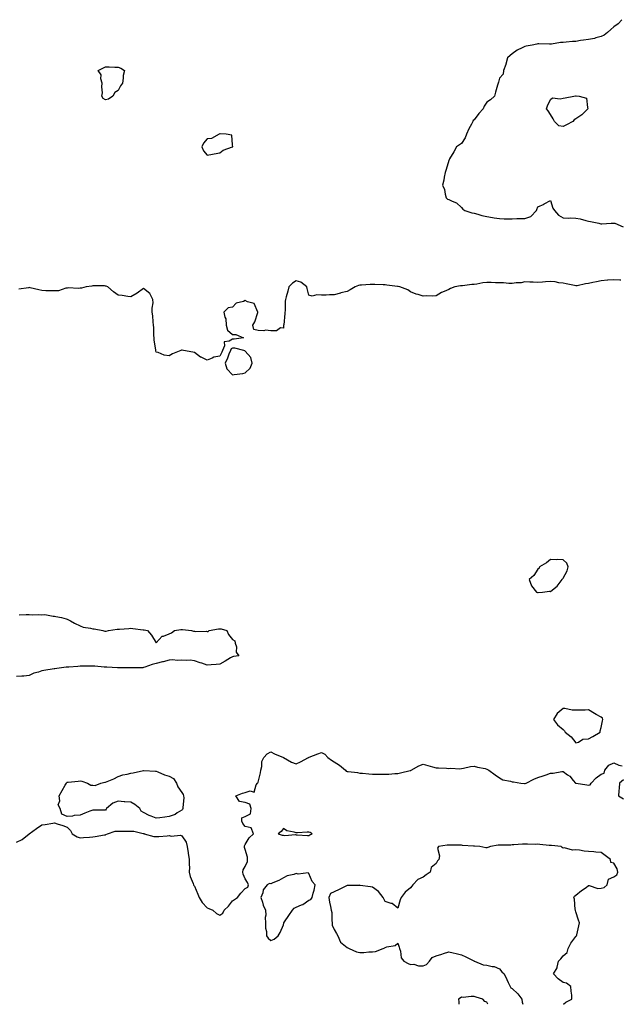
# Model space of a CAD drawing. Units: inches. Extents: x 947363 to 950003, y 7263578 to 7266218.
# Drawn here: x 948591 to 949063, y 7263578 to 7264352 of the extents above; entities that cross this region are included whole.
import ezdxf

# ---------------------------------------------------------------- set-up
doc = ezdxf.new("R2010")
doc.units = ezdxf.units.IN
doc.header["$MEASUREMENT"] = 0
doc.layers.add('Contour_94737263', color=7, linetype='Continuous', true_color=0x6a6cc6)

msp = doc.modelspace()

# ---------------------------------------------------------------- linework, layer by layer
at = {"layer": 'Contour_94737263'}
for points in [[(949064.23, 7264351.92, 3213), (949061.24, 7264348.73, 3213), (949058.05, 7264346.3, 3213), (949055.68, 7264344.29, 3213), (949052.9, 7264341.92, 3213), (949050.31, 7264339.66, 3213), (949048.05, 7264338.65, 3213), (949043.76, 7264337.63, 3213), (949042.73, 7264337.24, 3213), (949038.05, 7264336.46, 3213), (949034.16, 7264335.81, 3213), (949031.59, 7264335.46, 3213), (949028.05, 7264334.89, 3213), (949025.3, 7264334.67, 3213), (949020.36, 7264334.23, 3213), (949018.05, 7264334.05, 3213), (949016.04, 7264333.93, 3213), (949008.9, 7264332.77, 3213), (949008.05, 7264332.7, 3213), (949007.27, 7264332.7, 3213), (948998.96, 7264332.83, 3213), (948998.05, 7264332.82, 3213), (948997.3, 7264332.67, 3213), (948993.68, 7264331.92, 3213), (948988.9, 7264331.07, 3213), (948988.05, 7264330.88, 3213), (948985.86, 7264329.73, 3213), (948981.9, 7264328.07, 3213), (948978.05, 7264325, 3213), (948976.26, 7264323.71, 3213), (948974.28, 7264321.92, 3213), (948973, 7264316.97, 3213), (948972.91, 7264316.78, 3213), (948971.17, 7264311.92, 3213), (948970.78, 7264309.19, 3213), (948968.05, 7264305.99, 3213), (948967.17, 7264302.8, 3213), (948966.97, 7264301.92, 3213), (948966.51, 7264300.38, 3213), (948964.93, 7264295.04, 3213), (948963.98, 7264291.92, 3213), (948961.04, 7264288.93, 3213), (948958.05, 7264287.05, 3213), (948956.02, 7264283.95, 3213), (948955.23, 7264281.92, 3213), (948951.78, 7264278.19, 3213), (948948.05, 7264273.28, 3213), (948947.37, 7264272.6, 3213), (948947.03, 7264271.92, 3213), (948945.93, 7264269.8, 3213), (948943.86, 7264266.11, 3213), (948941.99, 7264261.92, 3213), (948940.99, 7264258.98, 3213), (948938.05, 7264254.57, 3213), (948936.41, 7264253.56, 3213), (948934.05, 7264251.92, 3213), (948931.97, 7264248, 3213), (948928.69, 7264242.56, 3213), (948928.32, 7264241.92, 3213), (948928.29, 7264241.68, 3213), (948928.05, 7264241.27, 3213), (948925.93, 7264234.04, 3213), (948925.14, 7264231.92, 3213), (948924.37, 7264228.24, 3213), (948924.27, 7264225.7, 3213), (948923.05, 7264221.92, 3213), (948924.7, 7264218.57, 3213), (948925.21, 7264214.76, 3213), (948926.07, 7264211.92, 3213), (948927.09, 7264210.96, 3213), (948928.05, 7264210.63, 3213), (948930.64, 7264209.33, 3213), (948934.22, 7264208.09, 3213), (948938.05, 7264204.3, 3213), (948939.06, 7264202.93, 3213), (948940.79, 7264201.92, 3213), (948946.27, 7264200.14, 3213), (948948.05, 7264199.77, 3213), (948950.94, 7264199.03, 3213), (948954.23, 7264198.1, 3213), (948958.05, 7264197.19, 3213), (948962.51, 7264196.38, 3213), (948963.73, 7264196.24, 3213), (948968.05, 7264195.54, 3213), (948971.57, 7264195.44, 3213), (948974.45, 7264195.52, 3213), (948978.05, 7264195.43, 3213), (948981.75, 7264195.62, 3213), (948984.43, 7264195.54, 3213), (948988.05, 7264195.77, 3213), (948992.64, 7264197.33, 3213), (948997, 7264201.92, 3213), (948997.31, 7264202.66, 3213), (948998.05, 7264204.89, 3213), (949003.01, 7264206.96, 3213), (949003.23, 7264207.1, 3213), (949008.05, 7264209.84, 3213), (949009.91, 7264203.78, 3213), (949011.25, 7264201.92, 3213), (949014.47, 7264198.34, 3213), (949018.05, 7264196.26, 3213), (949022.08, 7264195.95, 3213), (949023.73, 7264196.24, 3213), (949028.05, 7264196.04, 3213), (949031.57, 7264195.44, 3213), (949035.94, 7264194.03, 3213), (949038.05, 7264193.55, 3213), (949039.46, 7264193.33, 3213), (949046.13, 7264191.92, 3213), (949047.69, 7264191.56, 3213), (949048.05, 7264191.39, 3213), (949048.61, 7264191.36, 3213), (949055.92, 7264191.92, 3213), (949057.95, 7264192.02, 3213), (949058.05, 7264192.02, 3213), (949058.14, 7264192.01, 3213), (949058.73, 7264191.92, 3213), (949065.31, 7264189.18, 3213)], [(949063.35, 7264147.22, 3213), (949062.77, 7264147.2, 3213), (949058.05, 7264147.53, 3213), (949053.24, 7264147.11, 3213), (949052.86, 7264147.11, 3213), (949048.05, 7264146.61, 3213), (949044.18, 7264145.79, 3213), (949041.43, 7264145.3, 3213), (949038.05, 7264144.63, 3213), (949035.67, 7264144.3, 3213), (949028.99, 7264142.86, 3213), (949028.05, 7264142.71, 3213), (949027.04, 7264142.93, 3213), (949020.41, 7264144.28, 3213), (949018.05, 7264144.77, 3213), (949014.78, 7264145.19, 3213), (949011.89, 7264145.76, 3213), (949008.05, 7264146.2, 3213), (949004.09, 7264145.88, 3213), (949001.82, 7264145.69, 3213), (948998.05, 7264145.4, 3213), (948994.42, 7264145.55, 3213), (948991.78, 7264145.65, 3213), (948988.05, 7264145.83, 3213), (948984.98, 7264144.99, 3213), (948981.17, 7264145.05, 3213), (948978.05, 7264144.52, 3213), (948975.35, 7264144.62, 3213), (948971.1, 7264144.97, 3213), (948968.05, 7264145.06, 3213), (948964.92, 7264145.05, 3213), (948961.41, 7264145.28, 3213), (948958.05, 7264145.27, 3213), (948954.99, 7264144.98, 3213), (948950.04, 7264143.91, 3213), (948948.05, 7264143.68, 3213), (948946.17, 7264143.8, 3213), (948938.85, 7264142.72, 3213), (948938.05, 7264142.8, 3213), (948937.28, 7264142.69, 3213), (948932.88, 7264141.92, 3213), (948929.42, 7264140.55, 3213), (948928.05, 7264139.89, 3213), (948924.36, 7264138.23, 3213), (948922.44, 7264137.53, 3213), (948918.05, 7264134.78, 3213), (948915.49, 7264134.48, 3213), (948910.94, 7264134.81, 3213), (948908.05, 7264134.56, 3213), (948904.09, 7264135.88, 3213), (948902.44, 7264136.31, 3213), (948898.05, 7264138.11, 3213), (948895.8, 7264139.67, 3213), (948889.47, 7264141.92, 3213), (948888.26, 7264142.13, 3213), (948888.05, 7264142.16, 3213), (948887.77, 7264142.2, 3213), (948879.47, 7264143.34, 3213), (948878.05, 7264143.54, 3213), (948876.5, 7264143.47, 3213), (948870, 7264143.87, 3213), (948868.05, 7264143.8, 3213), (948866.27, 7264143.7, 3213), (948859.43, 7264143.3, 3213), (948858.05, 7264143.21, 3213), (948857.06, 7264142.91, 3213), (948854.57, 7264141.92, 3213), (948850.47, 7264139.5, 3213), (948848.05, 7264138.38, 3213), (948843.26, 7264137.13, 3213), (948842.92, 7264137.05, 3213), (948838.05, 7264135.75, 3213), (948834.35, 7264135.62, 3213), (948831.59, 7264135.46, 3213), (948828.05, 7264135.33, 3213), (948824.22, 7264135.75, 3213), (948820.64, 7264134.51, 3213), (948818.05, 7264135.39, 3213), (948816.76, 7264140.63, 3213), (948816.46, 7264141.92, 3213), (948811.63, 7264145.5, 3213), (948808.05, 7264146.71, 3213), (948805.24, 7264144.73, 3213), (948802.35, 7264141.92, 3213), (948801.56, 7264138.41, 3213), (948800.16, 7264134.03, 3213), (948799.6, 7264131.92, 3213), (948799.37, 7264130.6, 3213), (948799.33, 7264123.2, 3213), (948799.16, 7264121.92, 3213), (948799.05, 7264120.92, 3213), (948798.23, 7264112.1, 3213), (948798.21, 7264111.92, 3213), (948798.19, 7264111.78, 3213), (948798.05, 7264109.52, 3213), (948795.84, 7264109.71, 3213), (948792.55, 7264107.42, 3213), (948788.05, 7264107.48, 3213), (948783.91, 7264107.78, 3213), (948782.57, 7264107.4, 3213), (948778.05, 7264107.56, 3213), (948774.66, 7264108.53, 3213), (948774.04, 7264111.92, 3213), (948775.63, 7264114.34, 3213), (948777.94, 7264121.81, 3213), (948777.99, 7264121.92, 3213), (948777.86, 7264122.11, 3213), (948775.02, 7264128.89, 3213), (948769.75, 7264130.22, 3213), (948768.05, 7264131.14, 3213), (948766.59, 7264130.46, 3213), (948760.91, 7264129.06, 3213), (948758.05, 7264125.84, 3213), (948754.51, 7264125.46, 3213), (948751.06, 7264121.92, 3213), (948751.84, 7264118.13, 3213), (948752.83, 7264116.7, 3213), (948753.07, 7264111.92, 3213), (948754.02, 7264107.89, 3213), (948758.05, 7264104.55, 3213), (948760.51, 7264104.38, 3213), (948766.62, 7264101.92, 3213), (948759.17, 7264100.8, 3213), (948758.05, 7264100.84, 3213), (948755.38, 7264099.25, 3213), (948751.31, 7264098.66, 3213), (948751.59, 7264095.46, 3213), (948750.1, 7264091.92, 3213), (948749.5, 7264090.47, 3213), (948748.05, 7264087.33, 3213), (948743.2, 7264086.77, 3213), (948742.08, 7264085.95, 3213), (948738.05, 7264084.29, 3213), (948733.43, 7264086.54, 3213), (948732.87, 7264086.74, 3213), (948728.05, 7264090.36, 3213), (948726.69, 7264090.56, 3213), (948719.33, 7264091.92, 3213), (948718.33, 7264092.2, 3213), (948718.05, 7264092.22, 3213), (948717.84, 7264092.13, 3213), (948717.42, 7264091.92, 3213), (948710.77, 7264089.2, 3213), (948708.05, 7264087.84, 3213), (948704.25, 7264088.12, 3213), (948699.61, 7264090.36, 3213), (948698.05, 7264090.61, 3213), (948697.73, 7264091.6, 3213), (948697.7, 7264091.92, 3213), (948697.69, 7264092.28, 3213), (948696.32, 7264100.19, 3213), (948696.28, 7264101.92, 3213), (948696.19, 7264103.78, 3213), (948696, 7264109.87, 3213), (948695.9, 7264111.92, 3213), (948695.54, 7264114.43, 3213), (948695.37, 7264119.24, 3213), (948694.88, 7264121.92, 3213), (948694.75, 7264125.22, 3213), (948695.5, 7264129.37, 3213), (948695.33, 7264131.92, 3213), (948692.94, 7264136.81, 3213), (948688.05, 7264140.71, 3213), (948683.05, 7264136.92, 3213), (948678.05, 7264134.12, 3213), (948675.66, 7264134.31, 3213), (948671.19, 7264135.06, 3213), (948668.05, 7264135.29, 3213), (948664.25, 7264138.12, 3213), (948659.89, 7264141.92, 3213), (948658.59, 7264142.46, 3213), (948658.05, 7264142.59, 3213), (948657.34, 7264142.63, 3213), (948648.79, 7264142.66, 3213), (948648.05, 7264142.7, 3213), (948647.4, 7264142.57, 3213), (948642.78, 7264141.92, 3213), (948639.08, 7264140.89, 3213), (948638.05, 7264140.83, 3213), (948636.76, 7264140.63, 3213), (948628.76, 7264141.21, 3213), (948628.05, 7264141.02, 3213), (948627, 7264140.87, 3213), (948621.04, 7264138.93, 3213), (948618.05, 7264138.67, 3213), (948614.91, 7264138.78, 3213), (948611.1, 7264138.87, 3213), (948608.05, 7264138.97, 3213), (948605.71, 7264139.58, 3213), (948598.81, 7264141.16, 3213), (948598.05, 7264141.34, 3213), (948597.39, 7264141.26, 3213), (948589.84, 7264140.13, 3213)], [(948590.26, 7263884.13, 3213), (948595.6, 7263884.37, 3213), (948598.05, 7263884.35, 3213), (948600.35, 7263884.22, 3213), (948605.62, 7263884.35, 3213), (948608.05, 7263884.23, 3213), (948610.41, 7263884.28, 3213), (948616.84, 7263883.13, 3213), (948618.05, 7263883.17, 3213), (948619.01, 7263882.88, 3213), (948623.48, 7263881.92, 3213), (948627.18, 7263881.05, 3213), (948628.05, 7263880.84, 3213), (948630.55, 7263879.42, 3213), (948633.69, 7263877.56, 3213), (948638.05, 7263875.38, 3213), (948640.46, 7263874.33, 3213), (948646.4, 7263873.57, 3213), (948648.05, 7263873.1, 3213), (948649.13, 7263873, 3213), (948655.96, 7263871.92, 3213), (948657.54, 7263871.41, 3213), (948658.05, 7263871.34, 3213), (948658.61, 7263871.36, 3213), (948660.32, 7263871.92, 3213), (948667.14, 7263872.83, 3213), (948668.05, 7263872.83, 3213), (948669.04, 7263872.91, 3213), (948676.51, 7263873.46, 3213), (948678.05, 7263873.59, 3213), (948679.57, 7263873.44, 3213), (948687.59, 7263872.38, 3213), (948688.05, 7263872.33, 3213), (948688.41, 7263872.28, 3213), (948691.07, 7263871.92, 3213), (948694.34, 7263868.21, 3213), (948698.05, 7263862.22, 3213), (948702.66, 7263867.31, 3213), (948703.57, 7263867.44, 3213), (948708.05, 7263869.27, 3213), (948709.95, 7263870.02, 3213), (948712.28, 7263871.92, 3213), (948717.33, 7263872.64, 3213), (948718.05, 7263872.66, 3213), (948718.74, 7263872.61, 3213), (948725.7, 7263871.92, 3213), (948727.32, 7263871.19, 3213), (948728.05, 7263871.22, 3213), (948728.86, 7263871.11, 3213), (948737.31, 7263871.18, 3213), (948738.05, 7263871.04, 3213), (948738.84, 7263871.13, 3213), (948739.62, 7263871.92, 3213), (948746.96, 7263873.01, 3213), (948748.05, 7263873.23, 3213), (948749.16, 7263873.03, 3213), (948753.44, 7263871.92, 3213), (948754.73, 7263868.6, 3213), (948758.05, 7263864.75, 3213), (948759.79, 7263863.66, 3213), (948760.18, 7263861.92, 3213), (948761.03, 7263858.94, 3213), (948760.79, 7263854.66, 3213), (948762.99, 7263851.92, 3213), (948758.67, 7263851.3, 3213), (948758.05, 7263851.25, 3213), (948756.35, 7263850.22, 3213), (948752.24, 7263847.73, 3213), (948748.05, 7263845.28, 3213), (948745, 7263844.97, 3213), (948741.09, 7263844.96, 3213), (948738.05, 7263844.7, 3213), (948733.89, 7263846.08, 3213), (948732.64, 7263846.51, 3213), (948728.05, 7263847.98, 3213), (948724.66, 7263848.53, 3213), (948721.82, 7263848.15, 3213), (948718.05, 7263848.51, 3213), (948714.41, 7263848.28, 3213), (948711.09, 7263848.88, 3213), (948708.05, 7263848.57, 3213), (948703.4, 7263847.27, 3213), (948702.86, 7263847.11, 3213), (948698.05, 7263845.86, 3213), (948694.86, 7263845.11, 3213), (948689.09, 7263842.96, 3213), (948688.05, 7263842.66, 3213), (948687.4, 7263842.57, 3213), (948678.67, 7263842.55, 3213), (948678.05, 7263842.48, 3213), (948677.53, 7263842.44, 3213), (948668.67, 7263842.55, 3213), (948668.05, 7263842.51, 3213), (948667.47, 7263842.5, 3213), (948659.08, 7263842.95, 3213), (948658.05, 7263842.94, 3213), (948657.01, 7263842.96, 3213), (948649.79, 7263843.66, 3213), (948648.05, 7263843.69, 3213), (948646.31, 7263843.66, 3213), (948639.96, 7263843.83, 3213), (948638.05, 7263843.8, 3213), (948636.36, 7263843.61, 3213), (948629.23, 7263843.1, 3213), (948628.05, 7263842.97, 3213), (948627.1, 7263842.87, 3213), (948619.85, 7263841.92, 3213), (948618.28, 7263841.69, 3213), (948618.05, 7263841.65, 3213), (948617.72, 7263841.59, 3213), (948609.51, 7263840.46, 3213), (948608.05, 7263840.2, 3213), (948605.32, 7263839.19, 3213), (948601.8, 7263838.17, 3213), (948598.05, 7263836.35, 3213), (948593.92, 7263836.05, 3213), (948592.16, 7263836.03, 3213), (948588.05, 7263835.77, 3213)], [(948588.05, 7263705.42, 3213), (948592.49, 7263707.48, 3213), (948598.05, 7263711.92, 3213), (948603.91, 7263716.06, 3213), (948608.05, 7263719.03, 3213), (948610.74, 7263719.23, 3213), (948616.54, 7263720.41, 3213), (948618.05, 7263720.53, 3213), (948620.1, 7263719.87, 3213), (948624.58, 7263718.45, 3213), (948628.05, 7263717.28, 3213), (948630.64, 7263714.51, 3213), (948631.9, 7263711.92, 3213), (948635.85, 7263709.72, 3213), (948638.05, 7263708.93, 3213), (948640.85, 7263709.12, 3213), (948645.53, 7263709.4, 3213), (948648.05, 7263709.58, 3213), (948649.98, 7263709.99, 3213), (948657.31, 7263711.18, 3213), (948658.05, 7263711.32, 3213), (948658.44, 7263711.53, 3213), (948659.6, 7263711.92, 3213), (948665.77, 7263714.2, 3213), (948668.05, 7263714, 3213), (948670.23, 7263714.1, 3213), (948675.89, 7263714.08, 3213), (948678.05, 7263714.18, 3213), (948680.24, 7263714.11, 3213), (948687.61, 7263712.36, 3213), (948688.05, 7263712.34, 3213), (948688.4, 7263712.27, 3213), (948688.55, 7263711.92, 3213), (948696.1, 7263709.97, 3213), (948698.05, 7263709.79, 3213), (948700.12, 7263709.85, 3213), (948706.64, 7263710.51, 3213), (948708.05, 7263710.56, 3213), (948709.68, 7263710.29, 3213), (948717, 7263710.87, 3213), (948718.05, 7263710.54, 3213), (948721.64, 7263705.51, 3213), (948722.43, 7263701.92, 3213), (948723.18, 7263697.05, 3213), (948723.22, 7263696.75, 3213), (948723.92, 7263691.92, 3213), (948723.83, 7263687.7, 3213), (948724.1, 7263685.87, 3213), (948723.98, 7263681.92, 3213), (948724.61, 7263678.48, 3213), (948726.96, 7263673.01, 3213), (948727.27, 7263671.92, 3213), (948727.48, 7263671.35, 3213), (948728.05, 7263670.75, 3213), (948730.78, 7263664.65, 3213), (948731.82, 7263661.92, 3213), (948734.08, 7263657.95, 3213), (948738.05, 7263653.88, 3213), (948739.41, 7263653.28, 3213), (948742.39, 7263651.92, 3213), (948745.49, 7263649.36, 3213), (948748.05, 7263647.96, 3213), (948750.24, 7263649.73, 3213), (948751.52, 7263651.92, 3213), (948754.95, 7263655.02, 3213), (948758.05, 7263659.32, 3213), (948759.46, 7263660.51, 3213), (948761.86, 7263661.92, 3213), (948764.5, 7263665.47, 3213), (948768.05, 7263669.11, 3213), (948769.92, 7263670.05, 3213), (948770.57, 7263671.92, 3213), (948769.9, 7263673.77, 3213), (948768.05, 7263676.74, 3213), (948766.38, 7263680.25, 3213), (948766.11, 7263681.92, 3213), (948766.25, 7263683.72, 3213), (948768.05, 7263686.35, 3213), (948769.79, 7263690.18, 3213), (948769.75, 7263691.92, 3213), (948769.75, 7263693.62, 3213), (948768.05, 7263699.69, 3213), (948767.32, 7263701.19, 3213), (948767.34, 7263701.92, 3213), (948767.42, 7263702.55, 3213), (948768.05, 7263703.74, 3213), (948771.1, 7263708.87, 3213), (948774.41, 7263711.92, 3213), (948772.74, 7263716.61, 3213), (948768.05, 7263717.87, 3213), (948766.22, 7263720.09, 3213), (948765.36, 7263721.92, 3213), (948765.42, 7263724.55, 3213), (948768.05, 7263725.62, 3213), (948772.22, 7263727.75, 3213), (948772.66, 7263731.92, 3213), (948771.54, 7263735.41, 3213), (948768.05, 7263736.7, 3213), (948763.49, 7263737.36, 3213), (948760.61, 7263741.92, 3213), (948765.9, 7263744.07, 3213), (948768.05, 7263744.55, 3213), (948771.84, 7263745.71, 3213), (948775.14, 7263744.83, 3213), (948776.7, 7263750.57, 3213), (948777.65, 7263751.92, 3213), (948777.78, 7263752.19, 3213), (948778.05, 7263752.59, 3213), (948780.09, 7263759.88, 3213), (948780.31, 7263761.92, 3213), (948781.05, 7263764.92, 3213), (948781.15, 7263768.82, 3213), (948782.59, 7263771.92, 3213), (948785.15, 7263774.82, 3213), (948788.05, 7263776.35, 3213), (948791.01, 7263774.88, 3213), (948798.03, 7263771.94, 3213), (948798.06, 7263771.93, 3213), (948798.07, 7263771.92, 3213), (948804.48, 7263768.35, 3213), (948808.05, 7263767.13, 3213), (948811.49, 7263768.48, 3213), (948817.85, 7263771.92, 3213), (948817.96, 7263772.01, 3213), (948818.05, 7263772.11, 3213), (948818.33, 7263772.2, 3213), (948825.05, 7263774.92, 3213), (948828.05, 7263775.84, 3213), (948830.68, 7263774.55, 3213), (948832.98, 7263771.92, 3213), (948835.96, 7263769.83, 3213), (948838.05, 7263768.58, 3213), (948842.19, 7263766.06, 3213), (948846.74, 7263761.92, 3213), (948847.42, 7263761.3, 3213), (948848.05, 7263761.09, 3213), (948849.07, 7263760.9, 3213), (948856.29, 7263760.16, 3213), (948858.05, 7263759.77, 3213), (948860.34, 7263759.63, 3213), (948865.32, 7263759.19, 3213), (948868.05, 7263759.02, 3213), (948871, 7263758.97, 3213), (948875.07, 7263758.94, 3213), (948878.05, 7263758.89, 3213), (948881.05, 7263758.92, 3213), (948885.54, 7263759.41, 3213), (948888.05, 7263759.43, 3213), (948890.02, 7263759.95, 3213), (948897.84, 7263761.71, 3213), (948898.05, 7263761.76, 3213), (948898.17, 7263761.8, 3213), (948898.45, 7263761.92, 3213), (948904.56, 7263765.41, 3213), (948908.05, 7263766.63, 3213), (948911.75, 7263765.62, 3213), (948915.27, 7263764.7, 3213), (948918.05, 7263763.96, 3213), (948919.92, 7263763.8, 3213), (948926.39, 7263763.58, 3213), (948928.05, 7263763.44, 3213), (948929.75, 7263763.62, 3213), (948936.82, 7263763.15, 3213), (948938.05, 7263763.33, 3213), (948939.63, 7263763.5, 3213), (948945.1, 7263764.87, 3213), (948948.05, 7263765.14, 3213), (948950.61, 7263764.48, 3213), (948956.71, 7263763.26, 3213), (948958.05, 7263762.94, 3213), (948958.66, 7263762.53, 3213), (948959.59, 7263761.92, 3213), (948964.59, 7263758.46, 3213), (948968.05, 7263755.89, 3213), (948970.57, 7263754.44, 3213), (948976.64, 7263753.33, 3213), (948978.05, 7263752.84, 3213), (948978.91, 7263752.78, 3213), (948984.86, 7263751.92, 3213), (948987.72, 7263751.59, 3213), (948988.05, 7263751.61, 3213), (948988.29, 7263751.68, 3213), (948988.98, 7263751.92, 3213), (948994.96, 7263755.01, 3213), (948998.05, 7263756.35, 3213), (949002.34, 7263757.63, 3213), (949004.59, 7263758.46, 3213), (949008.05, 7263759.62, 3213), (949010.33, 7263759.64, 3213), (949017.1, 7263760.97, 3213), (949018.05, 7263760.99, 3213), (949021.48, 7263758.49, 3213), (949023.37, 7263757.24, 3213), (949026.01, 7263753.96, 3213), (949027.74, 7263751.92, 3213), (949027.95, 7263751.82, 3213), (949028.05, 7263751.77, 3213), (949028.25, 7263751.72, 3213), (949036.71, 7263750.58, 3213), (949038.05, 7263750.13, 3213), (949039.39, 7263750.58, 3213), (949040.22, 7263751.92, 3213), (949043.96, 7263756.01, 3213), (949048.05, 7263758.95, 3213), (949050.33, 7263759.64, 3213), (949050.76, 7263761.92, 3213), (949054.09, 7263765.88, 3213), (949058.05, 7263767.83, 3213), (949061.99, 7263765.86, 3213), (949064.56, 7263765.41, 3213)], [(949065.65, 7263754.32, 3213), (949062.3, 7263751.92, 3213), (949062.15, 7263747.82, 3213), (949061.9, 7263745.77, 3213), (949061.73, 7263741.92, 3213), (949065.64, 7263739.51, 3213)], [(949018.3, 7263578, 3213), (949020.21, 7263579.76, 3213), (949025.02, 7263581.92, 3213), (949024.81, 7263585.16, 3213), (949024.4, 7263588.27, 3213), (949024.14, 7263591.92, 3213), (949020.79, 7263594.66, 3213), (949018.05, 7263595.21, 3213), (949014.25, 7263598.12, 3213), (949010.35, 7263601.92, 3213), (949013.23, 7263606.74, 3213), (949013.23, 7263607.1, 3213), (949014.51, 7263611.92, 3213), (949016.12, 7263613.85, 3213), (949018.05, 7263616.1, 3213), (949021.3, 7263618.67, 3213), (949022.01, 7263621.92, 3213), (949024.01, 7263625.96, 3213), (949028.05, 7263631.23, 3213), (949028.41, 7263631.56, 3213), (949028.65, 7263631.92, 3213), (949028.86, 7263632.73, 3213), (949030.34, 7263639.63, 3213), (949031.03, 7263641.92, 3213), (949030.16, 7263644.03, 3213), (949028.05, 7263650.57, 3213), (949027.79, 7263651.66, 3213), (949027.69, 7263651.92, 3213), (949027.58, 7263652.39, 3213), (949026.86, 7263660.73, 3213), (949026.45, 7263661.92, 3213), (949026.96, 7263663.01, 3213), (949028.05, 7263663.75, 3213), (949032.52, 7263667.45, 3213), (949036.05, 7263669.92, 3213), (949038.05, 7263671.36, 3213), (949038.56, 7263671.41, 3213), (949045.27, 7263669.14, 3213), (949048.05, 7263669.27, 3213), (949050.27, 7263669.7, 3213), (949052.75, 7263671.92, 3213), (949053.71, 7263676.26, 3213), (949058.05, 7263678.23, 3213), (949060.24, 7263679.73, 3213), (949061.07, 7263681.92, 3213), (949060.6, 7263684.47, 3213), (949058.05, 7263688.93, 3213), (949055.67, 7263689.54, 3213), (949055.21, 7263691.92, 3213), (949051.06, 7263694.93, 3213), (949048.05, 7263697.44, 3213), (949043.81, 7263697.68, 3213), (949042.15, 7263697.82, 3213), (949038.05, 7263698.06, 3213), (949034.47, 7263698.34, 3213), (949030.88, 7263699.09, 3213), (949028.05, 7263699.36, 3213), (949025.3, 7263699.17, 3213), (949019.09, 7263700.88, 3213), (949018.05, 7263700.71, 3213), (949017.36, 7263701.23, 3213), (949016.53, 7263701.92, 3213), (949008.83, 7263702.7, 3213), (949008.05, 7263702.86, 3213), (949007.08, 7263702.89, 3213), (948999.82, 7263703.69, 3213), (948998.05, 7263703.75, 3213), (948996.26, 7263703.71, 3213), (948989.92, 7263703.8, 3213), (948988.05, 7263703.76, 3213), (948986.17, 7263703.8, 3213), (948979.35, 7263703.22, 3213), (948978.05, 7263703.27, 3213), (948976.84, 7263703.13, 3213), (948969.29, 7263703.16, 3213), (948968.05, 7263703.05, 3213), (948967.01, 7263702.96, 3213), (948960.84, 7263701.92, 3213), (948958.71, 7263701.26, 3213), (948958.05, 7263700.96, 3213), (948957.22, 7263701.09, 3213), (948952.48, 7263701.92, 3213), (948948.43, 7263702.3, 3213), (948948.05, 7263702.35, 3213), (948947.57, 7263702.4, 3213), (948938.99, 7263702.86, 3213), (948938.05, 7263702.96, 3213), (948936.97, 7263703, 3213), (948929.16, 7263703.03, 3213), (948928.05, 7263703.07, 3213), (948926.91, 7263703.06, 3213), (948919.99, 7263701.92, 3213), (948919.18, 7263700.79, 3213), (948920.87, 7263694.74, 3213), (948920.32, 7263691.92, 3213), (948919.12, 7263690.85, 3213), (948918.05, 7263688.73, 3213), (948914.32, 7263685.65, 3213), (948913.33, 7263681.92, 3213), (948910.3, 7263679.67, 3213), (948908.05, 7263677.93, 3213), (948903.74, 7263676.23, 3213), (948899.76, 7263671.92, 3213), (948899.15, 7263670.82, 3213), (948898.05, 7263669.63, 3213), (948893.8, 7263666.17, 3213), (948890.55, 7263661.92, 3213), (948889.8, 7263660.17, 3213), (948888.05, 7263653.59, 3213), (948883.47, 7263657.34, 3213), (948882.65, 7263657.32, 3213), (948878.05, 7263658.68, 3213), (948877.02, 7263660.89, 3213), (948876.6, 7263661.92, 3213), (948872.92, 7263666.79, 3213), (948868.05, 7263670.19, 3213), (948866.5, 7263670.37, 3213), (948858.47, 7263671.5, 3213), (948858.05, 7263671.55, 3213), (948857.61, 7263671.48, 3213), (948848.47, 7263671.5, 3213), (948848.05, 7263671.4, 3213), (948847.02, 7263670.89, 3213), (948841.77, 7263668.2, 3213), (948838.05, 7263666.47, 3213), (948834.94, 7263665.03, 3213), (948833.66, 7263661.92, 3213), (948834.39, 7263658.26, 3213), (948835.1, 7263654.87, 3213), (948835.69, 7263651.92, 3213), (948836.2, 7263650.07, 3213), (948836.02, 7263643.95, 3213), (948836.36, 7263641.92, 3213), (948836.35, 7263640.22, 3213), (948838.05, 7263636.9, 3213), (948839.8, 7263633.67, 3213), (948840.7, 7263631.92, 3213), (948843.05, 7263626.92, 3213), (948848.05, 7263622.78, 3213), (948848.57, 7263622.44, 3213), (948849.82, 7263621.92, 3213), (948855.46, 7263619.33, 3213), (948858.05, 7263618.76, 3213), (948861.17, 7263618.8, 3213), (948865.34, 7263619.21, 3213), (948868.05, 7263619.27, 3213), (948870.54, 7263619.43, 3213), (948876.58, 7263621.92, 3213), (948877.68, 7263622.29, 3213), (948878.05, 7263622.64, 3213), (948879.25, 7263623.12, 3213), (948885.8, 7263624.17, 3213), (948888.05, 7263626.17, 3213), (948889.12, 7263622.99, 3213), (948889.37, 7263621.92, 3213), (948890.1, 7263619.87, 3213), (948890.71, 7263614.58, 3213), (948892.82, 7263611.92, 3213), (948896.11, 7263609.98, 3213), (948898.05, 7263609.18, 3213), (948900.5, 7263609.47, 3213), (948904.26, 7263608.13, 3213), (948908.05, 7263608.32, 3213), (948910.55, 7263609.42, 3213), (948912.94, 7263611.92, 3213), (948915.09, 7263614.88, 3213), (948918.05, 7263616.08, 3213), (948922.67, 7263617.3, 3213), (948924.04, 7263617.91, 3213), (948928.05, 7263619.33, 3213), (948931.44, 7263618.53, 3213), (948934.02, 7263617.89, 3213), (948938.05, 7263616.97, 3213), (948941.4, 7263615.27, 3213), (948947.78, 7263612.19, 3213), (948948.05, 7263612.06, 3213), (948948.16, 7263612.03, 3213), (948948.3, 7263611.92, 3213), (948955.16, 7263609.03, 3213), (948958.05, 7263608.72, 3213), (948962.27, 7263607.7, 3213), (948963.79, 7263607.66, 3213), (948968.05, 7263605.8, 3213), (948969.78, 7263603.65, 3213), (948971.57, 7263601.92, 3213), (948973.68, 7263597.55, 3213), (948974.8, 7263595.17, 3213), (948976.33, 7263591.92, 3213), (948976.96, 7263590.83, 3213), (948978.05, 7263590.46, 3213), (948982.49, 7263586.36, 3213), (948985.5, 7263581.92, 3213), (948985.74, 7263579.61, 3213), (948986.34, 7263578, 3213)], [(948958.9, 7263578, 3213), (948958.05, 7263579.81, 3213), (948956.44, 7263580.31, 3213), (948954.97, 7263581.92, 3213), (948949.72, 7263583.59, 3213), (948948.05, 7263584.02, 3213), (948945.76, 7263584.21, 3213), (948939.52, 7263583.39, 3213), (948938.05, 7263583.59, 3213), (948937.11, 7263582.86, 3213), (948935.72, 7263581.92, 3213), (948936.07, 7263579.94, 3213), (948936.07, 7263578, 3213)]]:
    msp.add_polyline3d(points, dxfattribs=at)
for points in [[(948658.05, 7264288.8, 3212), (948656.13, 7264290, 3212), (948655.28, 7264291.92, 3212), (948655.6, 7264294.37, 3212), (948655.19, 7264299.06, 3212), (948655.43, 7264301.92, 3212), (948654.49, 7264305.48, 3212), (948654.69, 7264308.56, 3212), (948652.31, 7264311.92, 3212), (948656.06, 7264313.91, 3212), (948658.05, 7264314.82, 3212), (948660.87, 7264314.74, 3212), (948665.41, 7264314.56, 3212), (948668.05, 7264314.48, 3212), (948670.05, 7264313.92, 3212), (948672.97, 7264311.92, 3212), (948672.01, 7264307.96, 3212), (948671.98, 7264305.85, 3212), (948671.33, 7264301.92, 3212), (948669.92, 7264300.05, 3212), (948668.05, 7264296.28, 3212), (948665.39, 7264294.58, 3212), (948663.8, 7264291.92, 3212), (948660.45, 7264289.52, 3212)], [(949018.05, 7264267.88, 3213), (949014.55, 7264268.42, 3213), (949011.2, 7264271.92, 3213), (949010.24, 7264274.11, 3213), (949008.05, 7264277.32, 3213), (949006.31, 7264280.18, 3213), (949004.85, 7264281.92, 3213), (949005.75, 7264284.22, 3213), (949008.05, 7264289.15, 3213), (949009.56, 7264290.41, 3213), (949015.84, 7264289.71, 3213), (949018.05, 7264290.32, 3213), (949019.57, 7264290.4, 3213), (949026.43, 7264291.92, 3213), (949027.87, 7264292.1, 3213), (949028.05, 7264292.13, 3213), (949028.25, 7264292.12, 3213), (949030.66, 7264291.92, 3213), (949036.33, 7264290.2, 3213), (949037.16, 7264282.81, 3213), (949037.59, 7264281.92, 3213), (949032.73, 7264277.24, 3213), (949028.05, 7264273.92, 3213), (949026.66, 7264273.31, 3213), (949025.6, 7264271.92, 3213), (949020.57, 7264269.4, 3213)], [(948758.05, 7264251.9, 3213), (948758.07, 7264251.9, 3213), (948758.1, 7264251.92, 3213), (948758.11, 7264251.98, 3213), (948758.05, 7264253.59, 3213), (948757.34, 7264261.21, 3213), (948753.05, 7264261.92, 3213), (948748.37, 7264262.24, 3213), (948748.05, 7264262.34, 3213), (948747.83, 7264262.14, 3213), (948747.55, 7264261.92, 3213), (948741.35, 7264258.62, 3213), (948738.05, 7264258.27, 3213), (948735.1, 7264254.87, 3213), (948733.83, 7264251.92, 3213), (948735.09, 7264248.96, 3213), (948738.05, 7264245.5, 3213), (948742.37, 7264246.24, 3213), (948743.54, 7264246.43, 3213), (948748.05, 7264247.2, 3213), (948750.56, 7264249.41, 3213), (948758.01, 7264251.88, 3213)], [(948768.05, 7264074.43, 3214), (948771.83, 7264078.14, 3214), (948773.5, 7264081.92, 3214), (948772.43, 7264086.3, 3214), (948768.05, 7264091.32, 3214), (948767.69, 7264091.56, 3214), (948766.99, 7264091.92, 3214), (948759.85, 7264093.72, 3214), (948758.05, 7264093.8, 3214), (948756.88, 7264093.09, 3214), (948756.38, 7264091.92, 3214), (948755.19, 7264089.06, 3214), (948753.97, 7264086, 3214), (948752.16, 7264081.92, 3214), (948753.49, 7264077.36, 3214), (948758.05, 7264072.85, 3214), (948759.26, 7264073.13, 3214), (948766.17, 7264073.8, 3214)], [(948998.05, 7263901.58, 3214), (948998.38, 7263901.59, 3214), (949001.7, 7263901.92, 3214), (949007.31, 7263902.66, 3214), (949008.05, 7263902.58, 3214), (949010.99, 7263904.86, 3214), (949013.41, 7263906.56, 3214), (949014.85, 7263908.72, 3214), (949017.24, 7263911.92, 3214), (949017.43, 7263912.54, 3214), (949018.05, 7263913.06, 3214), (949021.22, 7263918.75, 3214), (949022.01, 7263921.92, 3214), (949020.87, 7263924.74, 3214), (949018.05, 7263927.31, 3214), (949013.67, 7263927.54, 3214), (949012.53, 7263927.44, 3214), (949008.05, 7263927.63, 3214), (949004.89, 7263925.08, 3214), (948999.49, 7263921.92, 3214), (948999.07, 7263920.9, 3214), (948998.05, 7263920.02, 3214), (948995.01, 7263914.96, 3214), (948991.43, 7263911.92, 3214), (948993.05, 7263906.92, 3214), (948997.04, 7263901.92, 3214), (948997.79, 7263901.66, 3214)], [(949038.05, 7263786.7, 3214), (949041.34, 7263788.63, 3214), (949047.18, 7263791.92, 3214), (949047.14, 7263792.83, 3214), (949048.05, 7263795.53, 3214), (949049.05, 7263800.92, 3214), (949049.17, 7263801.92, 3214), (949048.91, 7263802.78, 3214), (949048.05, 7263803.73, 3214), (949044.08, 7263805.89, 3214), (949042.73, 7263806.6, 3214), (949038.05, 7263809.34, 3214), (949035.43, 7263809.3, 3214), (949030.74, 7263809.23, 3214), (949028.05, 7263809.19, 3214), (949025.22, 7263809.09, 3214), (949019.39, 7263810.58, 3214), (949018.05, 7263810.48, 3214), (949013.28, 7263806.69, 3214), (949010.59, 7263801.92, 3214), (949013.71, 7263797.58, 3214), (949018.05, 7263793.96, 3214), (949019.14, 7263793.01, 3214), (949019.68, 7263791.92, 3214), (949024.25, 7263788.12, 3214), (949028.05, 7263783.41, 3214), (949030.12, 7263783.99, 3214), (949033.67, 7263786.3, 3214)], [(948718.05, 7263730.72, 3213), (948714.55, 7263728.42, 3213), (948712.85, 7263727.12, 3213), (948708.05, 7263725.5, 3213), (948704.85, 7263725.12, 3213), (948700.81, 7263724.68, 3213), (948698.05, 7263724.36, 3213), (948694.12, 7263725.85, 3213), (948692.41, 7263726.28, 3213), (948688.05, 7263728.72, 3213), (948686.06, 7263729.93, 3213), (948685.06, 7263731.92, 3213), (948681.14, 7263735.01, 3213), (948678.05, 7263736.91, 3213), (948673.3, 7263737.17, 3213), (948672.71, 7263737.26, 3213), (948668.05, 7263737.57, 3213), (948663.8, 7263736.17, 3213), (948658.98, 7263731.92, 3213), (948658.68, 7263731.29, 3213), (948658.05, 7263730.5, 3213), (948656.76, 7263730.63, 3213), (948649.5, 7263730.47, 3213), (948648.05, 7263730.58, 3213), (948645.82, 7263729.69, 3213), (948641.85, 7263728.12, 3213), (948638.05, 7263726.58, 3213), (948633.51, 7263726.46, 3213), (948631.99, 7263725.86, 3213), (948628.05, 7263725.61, 3213), (948623.65, 7263727.52, 3213), (948622.39, 7263731.92, 3213), (948620.91, 7263734.78, 3213), (948622.09, 7263737.88, 3213), (948621.56, 7263741.92, 3213), (948623.99, 7263745.98, 3213), (948626.26, 7263750.13, 3213), (948627.27, 7263751.92, 3213), (948627.67, 7263752.3, 3213), (948628.05, 7263752.56, 3213), (948628.74, 7263752.61, 3213), (948636.54, 7263753.43, 3213), (948638.05, 7263753.53, 3213), (948639.43, 7263753.3, 3213), (948643.94, 7263751.92, 3213), (948646.5, 7263750.37, 3213), (948648.05, 7263750.13, 3213), (948649.87, 7263750.1, 3213), (948654.43, 7263751.92, 3213), (948657.44, 7263752.53, 3213), (948658.05, 7263752.59, 3213), (948659.26, 7263753.13, 3213), (948664.71, 7263755.26, 3213), (948668.05, 7263757.03, 3213), (948671.61, 7263758.36, 3213), (948674.99, 7263758.86, 3213), (948678.05, 7263759.67, 3213), (948679.92, 7263760.05, 3213), (948687.94, 7263761.81, 3213), (948688.05, 7263761.83, 3213), (948688.15, 7263761.82, 3213), (948697.43, 7263761.3, 3213), (948698.05, 7263761.22, 3213), (948699.19, 7263760.78, 3213), (948704.58, 7263758.45, 3213), (948708.05, 7263757.32, 3213), (948711.53, 7263755.4, 3213), (948714, 7263751.92, 3213), (948714.98, 7263748.85, 3213), (948718.05, 7263744.39, 3213), (948719.07, 7263742.94, 3213), (948719.5, 7263741.92, 3213), (948719.7, 7263740.27, 3213), (948718.83, 7263732.7, 3213), (948719.01, 7263731.92, 3213), (948718.72, 7263731.25, 3213)], [(948818.05, 7263710.79, 3213), (948818.86, 7263711.11, 3213), (948820.6, 7263711.92, 3213), (948819.06, 7263712.93, 3213), (948818.05, 7263713.34, 3213), (948816.59, 7263713.38, 3213), (948808.98, 7263712.85, 3213), (948808.05, 7263712.88, 3213), (948806.54, 7263713.43, 3213), (948800.58, 7263714.45, 3213), (948798.05, 7263716.2, 3213), (948796.16, 7263713.81, 3213), (948793.93, 7263711.92, 3213), (948797.05, 7263710.92, 3213), (948798.05, 7263710.94, 3213), (948799.2, 7263710.77, 3213), (948807.48, 7263711.35, 3213), (948808.05, 7263711.21, 3213), (948808.75, 7263711.22, 3213), (948816.91, 7263710.78, 3213)], [(948788.05, 7263628.09, 3213), (948790.67, 7263629.3, 3213), (948793.99, 7263631.92, 3213), (948795.57, 7263634.4, 3213), (948798.05, 7263640.36, 3213), (948798.29, 7263641.68, 3213), (948798.35, 7263641.92, 3213), (948798.95, 7263642.82, 3213), (948802.16, 7263647.81, 3213), (948805.24, 7263651.92, 3213), (948806.49, 7263653.48, 3213), (948808.05, 7263654.23, 3213), (948812.34, 7263656.21, 3213), (948813.39, 7263656.58, 3213), (948818.05, 7263659.79, 3213), (948819.57, 7263660.4, 3213), (948820.73, 7263661.92, 3213), (948821.52, 7263665.39, 3213), (948822.18, 7263667.79, 3213), (948823.05, 7263671.92, 3213), (948820.75, 7263674.62, 3213), (948818.05, 7263680.88, 3213), (948817.56, 7263681.43, 3213), (948809.68, 7263680.29, 3213), (948808.05, 7263680.75, 3213), (948806.23, 7263680.1, 3213), (948800.99, 7263678.98, 3213), (948798.05, 7263677.34, 3213), (948794.54, 7263675.43, 3213), (948789.63, 7263673.5, 3213), (948788.05, 7263672.79, 3213), (948787.02, 7263672.95, 3213), (948785.33, 7263671.92, 3213), (948781.99, 7263667.98, 3213), (948781.72, 7263665.59, 3213), (948780.38, 7263661.92, 3213), (948781.56, 7263658.41, 3213), (948782.15, 7263656.02, 3213), (948783.92, 7263651.92, 3213), (948784.24, 7263648.11, 3213), (948783.69, 7263646.28, 3213), (948783.86, 7263641.92, 3213), (948783.89, 7263637.76, 3213), (948784.66, 7263635.31, 3213), (948784.71, 7263631.92, 3213), (948786.06, 7263629.93, 3213)]]:
    msp.add_polyline3d(points, close=True, dxfattribs=at)

doc.saveas('drawing.dxf')
